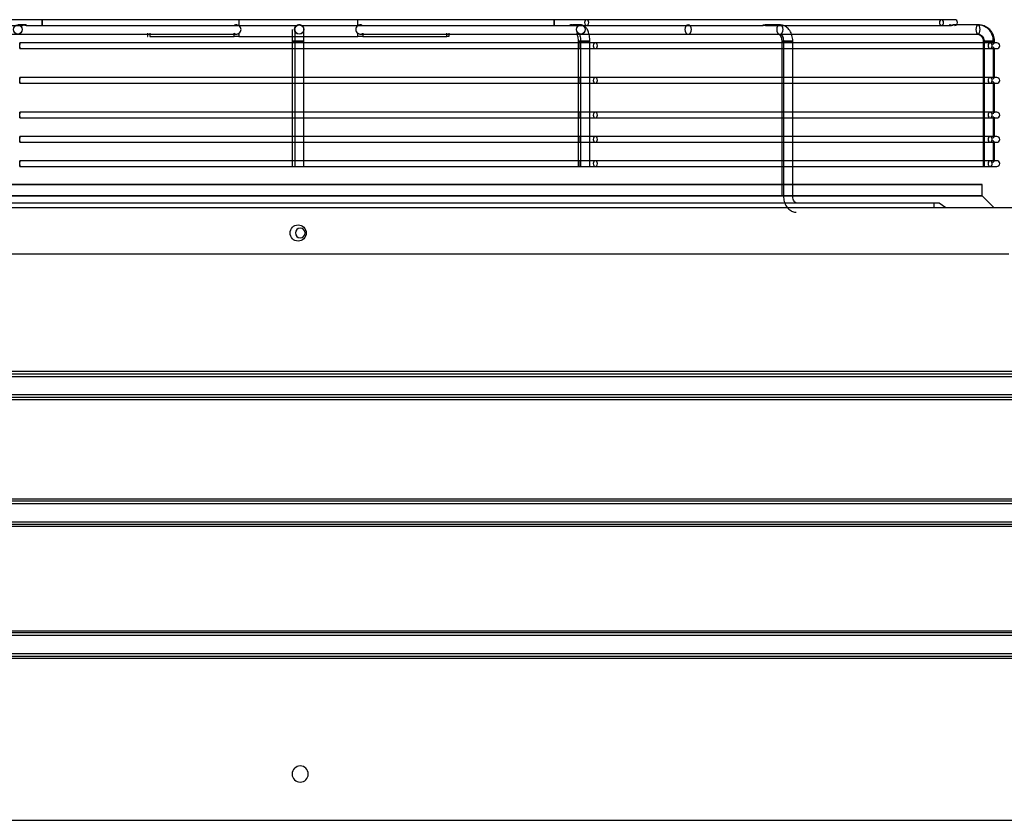
# Model space of a CAD drawing. Units: inches. Extents: x 0 to 8100, y 0 to 5777.
# Drawn here: x 1836 to 2262, y 2985 to 3331 of the extents above; entities that cross this region are included whole.
import ezdxf

# ---------------------------------------------------------------- set-up
doc = ezdxf.new("R2010")
doc.units = ezdxf.units.IN
doc.header["$MEASUREMENT"] = 0
doc.layers.add('LG-PRODUCT', color=3, linetype='Continuous')

# ---------------------------------------------------------------- blocks, each defined once
blk = doc.blocks.new('UX3-3')
at = {"layer": 'LG-PRODUCT', "color": 3, "linetype": 'Continuous', "extrusion": (0, 1, 0)}
for p, q in [((2420.91, 3852.77, 126.29), (2418.35, 3852.77, 132.51)), ((2649.95, 3855.01, 124.5), (2428.84, 3855.01, 127.03)), ((2428.84, 3852.52, 127.03), (2538.91, 3852.52, 125.77)), ((2513.79, 3854.76, -96.06), (2513.79, 3852.4, -96.06)), ((2539.8, 3852.77, 88.13), (2539.79, 3852.77, 76.74)), ((2539.84, 3852.77, 106.58), (2539.81, 3852.77, 89.62)), ((2539.87, 3852.77, 125.02), (2539.84, 3852.77, 108.06)), ((2539.88, 3852.77, 132.64), (2539.87, 3852.77, 126.51)), ((2540.83, 3852.52, 125.75), (2649.95, 3852.52, 124.5)), ((2565.17, 3852.4, -96.15), (2565.17, 3854.76, -96.15)), ((2661.42, 3852.77, 132.09), (2657.87, 3852.77, 123.57)), ((2817.21, 3855.01, -38.3), (2664, 3855.01, 118.49)), ((2664, 3852.52, 118.49), (2740.27, 3852.52, 40.44)), ((2747.45, 3852.77, 46.24), (2741.47, 3852.77, 40.28)), ((2741.61, 3852.52, 39.07), (2817.21, 3852.52, -38.3)), ((2833, 3852.77, -40.09), (2822.16, 3852.77, -44.56)), ((2833.13, 3852.77, -161.63), (2822.38, 3852.77, -161.61)), ((2246.17, 3848.77, -39.07), (2474.63, 3848.77, -134.17)), ((2418.35, 3848.77, 132.51), (2512.65, 3848.77, -96.28)), ((2474.31, 3849.13, -186.69), (2474.31, 3847.77, -186.69)), ((2474.4, 3847.77, -135.31), (2474.4, 3849.13, -135.31)), ((2475.28, 3849.13, -133.2), (2475.28, 3847.77, -133.2)), ((2511.68, 3847.77, -96.93), (2511.68, 3849.13, -96.93)), ((2513.79, 3849.13, -96.06), (2513.79, 3847.77, -96.06)), ((2565.17, 3847.77, -96.15), (2565.17, 3849.13, -96.15)), ((2566.32, 3848.77, -96.38), (2661.42, 3848.77, 132.09)), ((2567.29, 3849.13, -97.03), (2567.29, 3847.77, -97.03)), ((2603.55, 3847.77, -133.42), (2603.55, 3849.13, -133.42)), ((2604.2, 3848.77, -134.39), (2833, 3848.77, -40.09)), ((2604.43, 3849.13, -135.54), (2604.43, 3847.77, -135.54)), ((2707.85, 3848.77, 6.78), (2747.45, 3848.77, 46.24)), ((2660.67, 3845.03, 140.23), (2419.12, 3845.03, 140.65)), ((2474.31, 3847.77, -186.69), (2474.4, 3847.77, -135.31)), ((2475.28, 3847.77, -133.2), (2511.68, 3847.77, -96.93)), ((2513.79, 3847.77, -96.06), (2565.17, 3847.77, -96.15)), ((2536.85, 3845.78, -459.86), (2536.85, 3791.63, -459.86)), ((2537.9, 3845.78, 137.63), (2537.9, 3791.63, 137.63)), ((2541.89, 3791.63, 137.63), (2541.89, 3845.78, 137.63)), ((2567.29, 3847.77, -97.03), (2603.55, 3847.77, -133.42)), ((2660.3, 3845.78, -459.36), (2660.3, 3791.63, -459.36)), ((2661.34, 3845.78, 136.7), (2661.34, 3791.63, 136.7)), ((2665.33, 3791.63, 136.7), (2665.33, 3845.78, 136.7)), ((2838.22, 3845.03, -33.8), (2667.72, 3845.03, 137.29)), ((2748.25, 3845.78, -372.73), (2748.25, 3778.9, -372.73)), ((2748.99, 3845.78, 49.76), (2748.99, 3778.9, 49.76)), ((2752.98, 3778.9, 49.76), (2752.98, 3845.78, 49.76)), ((2835.18, 3845.78, -285.08), (2835.18, 3791.63, -285.08)), ((2835.62, 3845.78, -38.19), (2835.62, 3791.63, -38.19)), ((2839.61, 3844.33, -38.19), (2839.61, 3845.78, -38.19)), ((2840.11, 3844.72, -161.64), (2840.11, 3845.78, -161.64)), ((2419.12, 3842.53, 140.65), (2660.67, 3842.53, 140.23)), ((2667.72, 3842.53, 137.29), (2838.22, 3842.53, -33.8)), ((2839.61, 3829.36, -38.19), (2839.61, 3843.24, -38.19)), ((2840.11, 3829.75, -161.64), (2840.11, 3842.84, -161.64)), ((2660.67, 3830.06, 140.23), (2419.12, 3830.06, 140.65)), ((2419.12, 3827.56, 140.65), (2660.67, 3827.56, 140.23)), ((2838.22, 3830.06, -33.8), (2667.72, 3830.06, 137.29)), ((2667.72, 3827.56, 137.29), (2838.22, 3827.56, -33.8)), ((2839.61, 3814.38, -38.19), (2839.61, 3828.27, -38.19)), ((2840.11, 3814.78, -161.64), (2840.11, 3827.87, -161.64)), ((2660.67, 3815.08, 140.23), (2419.12, 3815.08, 140.65)), ((2838.22, 3815.08, -33.8), (2667.72, 3815.08, 137.29)), ((2419.12, 3812.59, 140.65), (2660.67, 3812.59, 140.23)), ((2667.72, 3812.59, 137.29), (2838.22, 3812.59, -33.8)), ((2839.61, 3803.9, -38.19), (2839.61, 3813.29, -38.19)), ((2840.11, 3804.29, -161.64), (2840.11, 3812.9, -161.64)), ((2660.67, 3804.6, 140.23), (2419.12, 3804.6, 140.65)), ((2419.12, 3802.11, 140.65), (2660.67, 3802.11, 140.23)), ((2838.22, 3804.6, -33.8), (2667.72, 3804.6, 137.29)), ((2667.72, 3802.11, 137.29), (2838.22, 3802.11, -33.8)), ((2839.61, 3793.42, -38.19), (2839.61, 3802.81, -38.19)), ((2840.11, 3793.81, -161.64), (2840.11, 3802.42, -161.64)), ((2660.67, 3794.12, 140.23), (2419.12, 3794.12, 140.65)), ((2838.22, 3794.12, -33.8), (2667.72, 3794.12, 137.29)), ((2419.12, 3791.63, 140.65), (2660.67, 3791.63, 140.23)), ((2667.72, 3791.63, 137.29), (2838.22, 3791.63, -33.8)), ((2834.83, 3778.9, -161.11), (2834.83, 3783.89, -161.11)), ((2839.82, 3773.91, -161.11), (2834.83, 3778.9, -161.11)), ((2230.74, 3773.91, 269.59), (2848, 3773.91, 269.59)), ((2264.88, 3775.91, 230.47), (2813.86, 3775.91, 230.47)), ((2813.86, 3775.91, 230.47), (2813.86, 3773.91, 233.46)), ((2816.16, 3775.91, 228.17), (2819.16, 3773.91, 228.17)), ((2232.44, 3753.95, 269.59), (2846.3, 3753.95, 269.59)), ((2347.72, 3703.23, 268.1), (3352.87, 3703.23, 268.1)), ((3352.87, 3702.04, 267.01), (2347.72, 3702.04, 267.01)), ((2347.72, 3701.04, 266.1), (3352.87, 3701.04, 266.1)), ((3352.87, 3693.06, 266.1), (2347.72, 3693.06, 266.1)), ((2347.72, 3692.07, 267.01), (3352.87, 3692.07, 267.01)), ((3352.87, 3690.87, 268.1), (2347.72, 3690.87, 268.1)), ((2347.72, 3648.14, 268.1), (3352.87, 3648.14, 268.1)), ((3352.87, 3647.14, 267.1), (2347.72, 3647.14, 267.1)), ((2347.72, 3646.15, 266.1), (3352.87, 3646.15, 266.1)), ((3352.87, 3638.16, 266.1), (2347.72, 3638.16, 266.1)), ((2347.72, 3637.16, 267.1), (3352.87, 3637.16, 267.1)), ((3352.87, 3636.16, 268.1), (2347.72, 3636.16, 268.1)), ((2347.72, 3591.24, 268.1), (3352.87, 3591.24, 268.1)), ((3352.87, 3590.25, 267.1), (2347.72, 3590.25, 267.1)), ((2347.72, 3589.25, 266.1), (3352.87, 3589.25, 266.1)), ((3352.87, 3581.26, 266.1), (2347.72, 3581.26, 266.1)), ((2347.72, 3580.26, 267.1), (3352.87, 3580.26, 267.1)), ((3352.87, 3579.27, 268.1), (2347.72, 3579.27, 268.1)), ((2326.66, 3509.39, 268.1), (3373.93, 3509.39, 268.1))]:
    blk.add_line(p, q, dxfattribs=at)
at = {"layer": 'LG-PRODUCT', "color": 3, "linetype": 'Continuous', "extrusion": (-0.38107, 0, 0.924546)}
blk.add_circle((-3850.77, 2286.37, -799.05), 2, dxfattribs=at)
at = {"layer": 'LG-PRODUCT', "color": 3, "linetype": 'Continuous', "extrusion": (0.999934, 0, -0.011446)}
for centre in [(3853.76, 154.82, 2427.22), (3853.76, 154.82, 2648.35)]:
    blk.add_circle(centre, 1.25, dxfattribs=at)
at = {"layer": 'LG-PRODUCT', "color": 3, "linetype": 'Continuous', "extrusion": (0.001745, 0, 0.999998)}
for centre in [(2539.65, 3850.77, 81.18), (2539.65, 3850.77, 137.07)]:
    blk.add_circle(centre, 2, dxfattribs=at)
at = {"layer": 'LG-PRODUCT', "color": 3, "linetype": 'Continuous', "extrusion": (0.384295, 1.96262e-14, 0.92321)}
blk.add_circle((3850.77, -2406.29, 1144.72), 2, dxfattribs=at)
at = {"layer": 'LG-PRODUCT', "color": 3, "linetype": 'Continuous', "extrusion": (0.698911, 0, -0.715209)}
for centre in [(3853.76, 1988.13, 1777.15), (3853.76, 1988.13, 1996.37)]:
    blk.add_circle(centre, 1.25, dxfattribs=at)
at = {"layer": 'LG-PRODUCT', "color": 3, "linetype": 'Continuous', "extrusion": (-0.70834, 2.22046e-16, -0.705872)}
for centre in [(-3850.77, -1906.59, -1922.87), (-3850.77, -1906.59, -1978.77)]:
    blk.add_circle(centre, 2, dxfattribs=at)
at = {"layer": 'LG-PRODUCT', "color": 3, "linetype": 'Continuous', "extrusion": (0.924546, 0, 0.38107)}
blk.add_circle((3850.77, -1116.64, 2603.96), 2, dxfattribs=at)
at = {"layer": 'LG-PRODUCT', "color": 3, "linetype": 'Continuous', "extrusion": (0.999998, 0, -0.001745)}
for centre in [(3843.78, 144.87, 2418.87), (3843.78, 144.87, 2660.42), (3828.81, 144.87, 2418.87), (3828.81, 144.87, 2660.42), (3813.84, 144.87, 2418.87), (3813.84, 144.87, 2660.42), (3803.36, 144.87, 2418.87), (3803.36, 144.87, 2660.42), (3792.88, 144.87, 2418.87), (3792.88, 144.87, 2660.42)]:
    blk.add_circle(centre, 1.25, dxfattribs=at)
at = {"layer": 'LG-PRODUCT', "color": 3, "linetype": 'Continuous', "extrusion": (-2.08045e-18, -1, -1.19201e-15)}
blk.add_circle((2538.85, -459.86, -3845.78), 2, dxfattribs=at)
at = {"layer": 'LG-PRODUCT', "color": 3, "linetype": 'Continuous', "extrusion": (2.08045e-18, -1, 1.19201e-15)}
blk.add_circle((2539.89, 137.63, -3845.78), 2, dxfattribs=at)
at = {"layer": 'LG-PRODUCT', "color": 3, "linetype": 'Continuous', "extrusion": (1.51675e-15, -1, -1.43852e-14)}
blk.add_circle((2662.3, -459.36, -3845.78), 2, dxfattribs=at)
at = {"layer": 'LG-PRODUCT', "color": 3, "linetype": 'Continuous', "extrusion": (9.09938e-15, -1, 1.12444e-14)}
blk.add_circle((2663.34, 136.7, -3845.78), 2, dxfattribs=at)
at = {"layer": 'LG-PRODUCT', "color": 3, "linetype": 'Continuous', "extrusion": (0.705872, 2.22046e-16, -0.70834)}
for centre in [(3843.78, 1986.56, 1785.82), (3843.78, 1986.56, 2027.37), (3828.81, 1986.56, 1785.82), (3828.81, 1986.56, 2027.37), (3813.84, 1986.56, 1785.82), (3813.84, 1986.56, 2027.37), (3803.36, 1986.56, 1785.82), (3803.36, 1986.56, 2027.37), (3792.88, 1986.56, 1785.82), (3792.88, 1986.56, 2027.37)]:
    blk.add_circle(centre, 1.25, dxfattribs=at)
at = {"layer": 'LG-PRODUCT', "color": 3, "linetype": 'Continuous', "extrusion": (0, 1, 0)}
for centre, radius in [((-2750.25, -372.73, 3845.78), 2), ((-2750.98, 49.76, 3845.78), 2), ((-2539.37, -161.11, 3783.89), 295.46), ((-2539.37, -161.11, 3778.9), 295.46), ((-2750.98, 49.76, 3778.9), 2)]:
    blk.add_circle(centre, radius, dxfattribs=at)
at = {"layer": 'LG-PRODUCT', "color": 3, "linetype": 'Continuous', "extrusion": (1.12444e-14, -1, -9.09938e-15)}
blk.add_circle((2837.18, -285.08, -3845.78), 2, dxfattribs=at)
at = {"layer": 'LG-PRODUCT', "color": 3, "linetype": 'Continuous', "extrusion": (1.43852e-14, -1, 1.51675e-15)}
blk.add_circle((2837.61, -38.19, -3845.78), 2, dxfattribs=at)
at = {"layer": 'LG-PRODUCT', "color": 3, "linetype": 'Continuous', "extrusion": (1.19201e-15, -1, -2.08045e-18)}
blk.add_circle((2838.12, -161.64, -3845.78), 2, dxfattribs=at)
at = {"layer": 'LG-PRODUCT', "color": 3, "linetype": 'Continuous'}
blk.add_circle((2539.37, 3762.93, 269.59), 3.49, dxfattribs=at)
at = {"layer": 'LG-PRODUCT', "color": 3, "linetype": 'Continuous', "extrusion": (-6.94113e-17, 0, -1)}
blk.add_circle((-2540.27, 3762.93, -268.1), 2.1, dxfattribs=at)
at = {"layer": 'LG-PRODUCT', "color": 3, "linetype": 'Continuous', "extrusion": (0, 0, -1)}
blk.add_circle((-2540.27, 3529.36, -268.1), 3.49, dxfattribs=at)
at = {"layer": 'LG-PRODUCT', "color": 3, "linetype": 'Continuous', "extrusion": (0, -1, 0)}
for centre, radius, start, end in [((2428.61, 107.07, -3855.01), 19.96, 89.3442, 134.3486), ((2649.72, 104.54, -3855.01), 19.96, 44.3397, 89.3442), ((2802.94, -52.25, -3855.01), 19.96, 0, 44.3397), ((2660.65, 130.25, -3845.03), 9.98, 44.9, 89.9), ((2831.15, -40.85, -3845.03), 9.98, 0, 44.9), ((2660.65, 130.25, -3830.06), 9.98, 44.9, 89.9), ((2831.15, -40.85, -3830.06), 9.98, 0, 44.9), ((2660.65, 130.25, -3815.08), 9.98, 44.9, 89.9), ((2831.15, -40.85, -3815.08), 9.98, 0, 44.9), ((2660.65, 130.25, -3804.6), 9.98, 44.9, 89.9), ((2831.15, -40.85, -3804.6), 9.98, 0, 44.9), ((2660.65, 130.25, -3794.12), 9.98, 44.9, 89.9), ((2831.15, -40.85, -3794.12), 9.98, 0, 44.9)]:
    blk.add_arc(centre, radius, start, end, dxfattribs=at)
at = {"layer": 'LG-PRODUCT', "color": 3, "linetype": 'Continuous', "extrusion": (0, 1, 0)}
for centre, radius, start, end in [((-2428.61, 107.07, 3852.52), 19.96, 45.6514, 65.4564), ((-2428.61, 107.07, 3852.52), 19.96, 71.0011, 90.6558), ((-2649.72, 104.54, 3852.52), 19.96, 90.6558, 110.3861), ((-2649.72, 104.54, 3852.52), 19.96, 110.3861, 135.6603), ((-2802.94, -52.25, 3852.52), 19.96, 135.6603, 156.217), ((-2660.65, 130.25, 3842.53), 9.98, 90.1, 135.1), ((-2831.15, -40.85, 3842.53), 9.98, 135.1, 180), ((-2660.65, 130.25, 3827.56), 9.98, 90.1, 135.1), ((-2831.15, -40.85, 3827.56), 9.98, 135.1, 180), ((-2660.65, 130.25, 3812.59), 9.98, 90.1, 135.1), ((-2831.15, -40.85, 3812.59), 9.98, 135.1, 180), ((-2660.65, 130.25, 3802.11), 9.98, 90.1, 135.1), ((-2831.15, -40.85, 3802.11), 9.98, 135.1, 180), ((-2660.65, 130.25, 3791.63), 9.98, 90.1, 135.1), ((-2831.15, -40.85, 3791.63), 9.98, 135.1, 180), ((-2813.86, 228.17, 3775.91), 2.3, 90, 180)]:
    blk.add_arc(centre, radius, start, end, dxfattribs=at)
at = {"layer": 'LG-PRODUCT', "color": 3, "linetype": 'Continuous'}
for centre in [(2822.9, 3853.76, -52.25), (2841.13, 3843.78, -40.85), (2841.13, 3828.81, -40.85), (2841.13, 3813.84, -40.85), (2841.13, 3803.36, -40.85), (2841.13, 3792.88, -40.85)]:
    blk.add_arc(centre, 1.25, 270, 90, dxfattribs=at)
at = {"layer": 'LG-PRODUCT', "color": 3, "linetype": 'Continuous', "extrusion": (1.43852e-14, -1, 1.51675e-15)}
for centre, start, end in [((2513.79, -99.05, -3847.77), 89.9, 134.9), ((2565.17, -99.14, -3847.77), 44.9, 89.9), ((2601.43, -135.53, -3847.77), 359.9, 44.9)]:
    blk.add_arc(centre, 2.99, start, end, dxfattribs=at)
at = {"layer": 'LG-PRODUCT', "color": 3, "linetype": 'Continuous', "extrusion": (0.001745, 9.86076e-32, 0.999998)}
blk.add_ellipse((2512.55, 3850.77, -96.05), major_axis=(2.16, 0, 0), ratio=0.92388, start_param=-0.959383, end_param=0.959383, dxfattribs=at)
at = {"layer": 'LG-PRODUCT', "color": 3, "linetype": 'Continuous', "extrusion": (0.001745, 1.41745e-30, 0.999998)}
blk.add_ellipse((2566.41, 3850.77, -96.15), major_axis=(-2.16, 0, 0), ratio=0.92388, start_param=-0.959383, end_param=0.959383, dxfattribs=at)
at = {"layer": 'LG-PRODUCT', "color": 3, "linetype": 'Continuous'}
for points, knots in [([(2420.5, 3852.71, 126.03), (2420.46, 3852.69, 125.99), (2420.42, 3852.68, 125.95), (2420.36, 3852.65, 125.86), (2420.33, 3852.63, 125.81), (2420.29, 3852.6, 125.71), (2420.27, 3852.58, 125.65), (2420.26, 3852.56, 125.57), (2420.25, 3852.55, 125.54), (2420.25, 3852.54, 125.48), (2420.25, 3852.54, 125.46), (2420.26, 3852.53, 125.4), (2420.26, 3852.52, 125.37), (2420.27, 3852.52, 125.31), (2420.28, 3852.52, 125.29), (2420.3, 3852.52, 125.23), (2420.31, 3852.52, 125.2), (2420.34, 3852.52, 125.15), (2420.35, 3852.52, 125.13), (2420.4, 3852.53, 125.05), (2420.44, 3852.54, 125.01), (2420.5, 3852.56, 124.96), (2420.53, 3852.57, 124.94), (2420.57, 3852.58, 124.91), (2420.6, 3852.59, 124.89), (2420.65, 3852.6, 124.87), (2420.67, 3852.61, 124.86), (2420.73, 3852.63, 124.84), (2420.75, 3852.64, 124.83), (2420.84, 3852.66, 124.81), (2420.89, 3852.68, 124.81), (2421, 3852.71, 124.8), (2421.06, 3852.72, 124.81), (2421.17, 3852.74, 124.82), (2421.23, 3852.75, 124.83), (2421.34, 3852.76, 124.86), (2421.4, 3852.76, 124.88), (2421.51, 3852.77, 124.92), (2421.56, 3852.76, 124.94), (2421.66, 3852.76, 125), (2421.71, 3852.75, 125.03), (2421.81, 3852.73, 125.09), (2421.85, 3852.72, 125.12), (2421.94, 3852.69, 125.2), (2421.97, 3852.68, 125.24), (2422.03, 3852.65, 125.31), (2422.04, 3852.65, 125.33), (2422.07, 3852.63, 125.38), (2422.08, 3852.62, 125.4), (2422.12, 3852.6, 125.48), (2422.13, 3852.58, 125.53), (2422.15, 3852.55, 125.65), (2422.15, 3852.54, 125.7), (2422.14, 3852.53, 125.79), (2422.14, 3852.52, 125.82), (2422.12, 3852.52, 125.87), (2422.12, 3852.52, 125.9), (2422.08, 3852.52, 125.98), (2422.06, 3852.52, 126.03), (2422.01, 3852.53, 126.1), (2421.99, 3852.53, 126.13), (2421.95, 3852.54, 126.17), (2421.93, 3852.55, 126.19), (2421.86, 3852.57, 126.25), (2421.82, 3852.58, 126.28), (2421.71, 3852.62, 126.33), (2421.66, 3852.63, 126.35), (2421.58, 3852.66, 126.37), (2421.55, 3852.66, 126.37), (2421.5, 3852.68, 126.38), (2421.47, 3852.69, 126.39), (2421.39, 3852.71, 126.39), (2421.33, 3852.72, 126.39), (2421.21, 3852.74, 126.38), (2421.16, 3852.75, 126.37), (2421.04, 3852.76, 126.34), (2420.99, 3852.76, 126.33), (2420.88, 3852.77, 126.29), (2420.83, 3852.76, 126.26), (2420.72, 3852.76, 126.21), (2420.68, 3852.75, 126.18), (2420.58, 3852.73, 126.11), (2420.54, 3852.72, 126.07), (2420.5, 3852.71, 126.03)], [0, 0, 0, 0, 0.03125, 0.03125, 0.0625, 0.0625, 0.09375, 0.09375, 0.109375, 0.109375, 0.125, 0.125, 0.140625, 0.140625, 0.15625, 0.15625, 0.171875, 0.171875, 0.1875, 0.1875, 0.21875, 0.21875, 0.234375, 0.234375, 0.25, 0.25, 0.265625, 0.265625, 0.28125, 0.28125, 0.3125, 0.3125, 0.34375, 0.34375, 0.375, 0.375, 0.40625, 0.40625, 0.4375, 0.4375, 0.46875, 0.46875, 0.5, 0.5, 0.53125, 0.53125, 0.546875, 0.546875, 0.5625, 0.5625, 0.59375, 0.59375, 0.625, 0.625, 0.640625, 0.640625, 0.65625, 0.65625, 0.6875, 0.6875, 0.703125, 0.703125, 0.71875, 0.71875, 0.75, 0.75, 0.78125, 0.78125, 0.796875, 0.796875, 0.8125, 0.8125, 0.84375, 0.84375, 0.875, 0.875, 0.90625, 0.90625, 0.9375, 0.9375, 0.96875, 0.96875, 1, 1, 1, 1]), ([(2513.79, 3852.4, -96.06), (2513.62, 3852.52, -96.06), (2513.43, 3852.61, -96.07), (2513.04, 3852.73, -96.14), (2512.83, 3852.77, -96.2), (2512.46, 3852.76, -96.36), (2512.29, 3852.73, -96.45), (2511.99, 3852.63, -96.65), (2511.85, 3852.55, -96.76), (2511.71, 3852.43, -96.89), (2511.69, 3852.42, -96.91), (2511.68, 3852.4, -96.93)], [0, 0, 0, 0, 0.251457, 0.251457, 0.504815, 0.504815, 0.735848, 0.735848, 0.965043, 0.965043, 1, 1, 1, 1]), ([(2539.81, 3852.77, 89.62), (2539.69, 3852.77, 89.62), (2539.56, 3852.75, 89.61), (2539.33, 3852.71, 89.55), (2539.22, 3852.68, 89.5), (2539.06, 3852.62, 89.39), (2539, 3852.6, 89.33), (2538.91, 3852.55, 89.2), (2538.88, 3852.54, 89.12), (2538.84, 3852.52, 88.97), (2538.84, 3852.51, 88.9), (2538.85, 3852.52, 88.76), (2538.86, 3852.53, 88.69), (2538.91, 3852.55, 88.57), (2538.95, 3852.57, 88.51), (2539.04, 3852.61, 88.4), (2539.09, 3852.63, 88.35), (2539.23, 3852.68, 88.26), (2539.31, 3852.7, 88.22), (2539.49, 3852.74, 88.16), (2539.6, 3852.76, 88.14), (2539.84, 3852.77, 88.12), (2539.97, 3852.76, 88.12), (2540.22, 3852.73, 88.17), (2540.35, 3852.69, 88.22), (2540.52, 3852.63, 88.33), (2540.58, 3852.61, 88.39), (2540.68, 3852.56, 88.51), (2540.72, 3852.54, 88.59), (2540.77, 3852.52, 88.74), (2540.78, 3852.51, 88.82), (2540.77, 3852.52, 88.96), (2540.76, 3852.53, 89.03), (2540.71, 3852.55, 89.15), (2540.68, 3852.57, 89.21), (2540.59, 3852.6, 89.33), (2540.54, 3852.63, 89.38), (2540.41, 3852.67, 89.47), (2540.34, 3852.7, 89.51), (2540.16, 3852.74, 89.58), (2540.05, 3852.75, 89.6), (2539.9, 3852.76, 89.62), (2539.85, 3852.77, 89.62), (2539.81, 3852.77, 89.62)], [0, 0, 0, 0, 0.065662, 0.065662, 0.131887, 0.131887, 0.176344, 0.176344, 0.221215, 0.221215, 0.260339, 0.260339, 0.296901, 0.296901, 0.334439, 0.334439, 0.375874, 0.375874, 0.424532, 0.424532, 0.483579, 0.483579, 0.552838, 0.552838, 0.624857, 0.624857, 0.670397, 0.670397, 0.7164, 0.7164, 0.756077, 0.756077, 0.79262, 0.79262, 0.829777, 0.829777, 0.87046, 0.87046, 0.917925, 0.917925, 0.975457, 0.975457, 1, 1, 1, 1]), ([(2539.84, 3852.77, 108.06), (2539.72, 3852.77, 108.07), (2539.6, 3852.75, 108.05), (2539.36, 3852.71, 107.99), (2539.25, 3852.68, 107.94), (2539.09, 3852.62, 107.83), (2539.04, 3852.6, 107.77), (2538.94, 3852.55, 107.64), (2538.91, 3852.54, 107.57), (2538.87, 3852.52, 107.42), (2538.87, 3852.51, 107.34), (2538.88, 3852.52, 107.2), (2538.9, 3852.53, 107.13), (2538.95, 3852.55, 107.01), (2538.98, 3852.57, 106.95), (2539.07, 3852.61, 106.84), (2539.13, 3852.63, 106.79), (2539.26, 3852.68, 106.7), (2539.34, 3852.7, 106.66), (2539.52, 3852.74, 106.6), (2539.63, 3852.76, 106.58), (2539.87, 3852.77, 106.56), (2540, 3852.76, 106.57), (2540.25, 3852.73, 106.62), (2540.38, 3852.69, 106.66), (2540.55, 3852.63, 106.78), (2540.62, 3852.61, 106.83), (2540.72, 3852.56, 106.96), (2540.76, 3852.54, 107.04), (2540.8, 3852.52, 107.19), (2540.81, 3852.51, 107.26), (2540.8, 3852.52, 107.4), (2540.79, 3852.53, 107.47), (2540.74, 3852.55, 107.6), (2540.71, 3852.57, 107.66), (2540.63, 3852.6, 107.77), (2540.57, 3852.63, 107.82), (2540.44, 3852.67, 107.92), (2540.37, 3852.7, 107.96), (2540.19, 3852.74, 108.02), (2540.08, 3852.75, 108.04), (2539.93, 3852.76, 108.06), (2539.89, 3852.77, 108.06), (2539.84, 3852.77, 108.06)], [0, 0, 0, 0, 0.065699, 0.065699, 0.131959, 0.131959, 0.176453, 0.176453, 0.221361, 0.221361, 0.260509, 0.260509, 0.297076, 0.297076, 0.334604, 0.334604, 0.376018, 0.376018, 0.424651, 0.424651, 0.483672, 0.483672, 0.552914, 0.552914, 0.624937, 0.624937, 0.670513, 0.670513, 0.716552, 0.716552, 0.756255, 0.756255, 0.792806, 0.792806, 0.829954, 0.829954, 0.870618, 0.870618, 0.918061, 0.918061, 0.975571, 0.975571, 1, 1, 1, 1]), ([(2539.87, 3852.77, 126.51), (2539.75, 3852.77, 126.51), (2539.63, 3852.75, 126.5), (2539.4, 3852.71, 126.44), (2539.28, 3852.68, 126.39), (2539.12, 3852.62, 126.27), (2539.07, 3852.6, 126.22), (2538.98, 3852.55, 126.08), (2538.94, 3852.54, 126.01), (2538.91, 3852.52, 125.86), (2538.9, 3852.51, 125.78), (2538.91, 3852.52, 125.64), (2538.93, 3852.53, 125.58), (2538.98, 3852.55, 125.45), (2539.01, 3852.57, 125.39), (2539.1, 3852.61, 125.28), (2539.16, 3852.64, 125.23), (2539.29, 3852.68, 125.14), (2539.37, 3852.7, 125.1), (2539.56, 3852.74, 125.04), (2539.67, 3852.76, 125.02), (2539.9, 3852.77, 125), (2540.03, 3852.76, 125.01), (2540.29, 3852.73, 125.06), (2540.41, 3852.69, 125.11), (2540.59, 3852.63, 125.22), (2540.65, 3852.61, 125.27), (2540.75, 3852.56, 125.4), (2540.79, 3852.54, 125.48), (2540.83, 3852.52, 125.63), (2540.84, 3852.51, 125.71), (2540.83, 3852.52, 125.85), (2540.82, 3852.53, 125.92), (2540.77, 3852.55, 126.04), (2540.74, 3852.57, 126.11), (2540.66, 3852.6, 126.22), (2540.6, 3852.63, 126.27), (2540.48, 3852.67, 126.36), (2540.4, 3852.7, 126.4), (2540.22, 3852.74, 126.47), (2540.11, 3852.75, 126.49), (2539.96, 3852.76, 126.5), (2539.92, 3852.77, 126.51), (2539.87, 3852.77, 126.51)], [0, 0, 0, 0, 0.06573, 0.06573, 0.132022, 0.132022, 0.176547, 0.176547, 0.221488, 0.221488, 0.260657, 0.260657, 0.297229, 0.297229, 0.334748, 0.334748, 0.376143, 0.376143, 0.424754, 0.424754, 0.483753, 0.483753, 0.552981, 0.552981, 0.625006, 0.625006, 0.670614, 0.670614, 0.716685, 0.716685, 0.75641, 0.75641, 0.792967, 0.792967, 0.830108, 0.830108, 0.870756, 0.870756, 0.918179, 0.918179, 0.97567, 0.97567, 1, 1, 1, 1]), ([(2541.37, 3852.06, 132.65), (2541.3, 3852.15, 132.65), (2541.09, 3852.4, 132.65), (2540.57, 3852.68, 132.64), (2540.13, 3852.76, 132.64), (2539.88, 3852.77, 132.64)], [0, 0, 0, 0, 0.18782, 0.57981, 1, 1, 1, 1]), ([(2567.29, 3852.4, -97.03), (2567.17, 3852.52, -96.9), (2567.02, 3852.61, -96.78), (2566.69, 3852.73, -96.55), (2566.5, 3852.77, -96.45), (2566.13, 3852.76, -96.3), (2565.95, 3852.73, -96.24), (2565.59, 3852.63, -96.17), (2565.41, 3852.55, -96.15), (2565.22, 3852.43, -96.15), (2565.2, 3852.42, -96.15), (2565.17, 3852.4, -96.15)], [0, 0, 0, 0, 0.251457, 0.251457, 0.504815, 0.504815, 0.735848, 0.735848, 0.965043, 0.965043, 1, 1, 1, 1]), ([(2656.64, 3852.56, 122.91), (2656.65, 3852.57, 122.85), (2656.66, 3852.59, 122.8), (2656.69, 3852.61, 122.72), (2656.71, 3852.62, 122.7), (2656.73, 3852.64, 122.65), (2656.75, 3852.65, 122.62), (2656.8, 3852.67, 122.56), (2656.83, 3852.69, 122.51), (2656.91, 3852.71, 122.43), (2656.96, 3852.73, 122.4), (2657.05, 3852.75, 122.33), (2657.1, 3852.75, 122.3), (2657.2, 3852.76, 122.24), (2657.25, 3852.77, 122.22), (2657.36, 3852.77, 122.17), (2657.41, 3852.76, 122.15), (2657.52, 3852.75, 122.12), (2657.58, 3852.74, 122.1), (2657.69, 3852.72, 122.08), (2657.75, 3852.71, 122.08), (2657.86, 3852.69, 122.08), (2657.92, 3852.67, 122.08), (2658.03, 3852.64, 122.1), (2658.08, 3852.62, 122.11), (2658.18, 3852.59, 122.16), (2658.23, 3852.57, 122.19), (2658.3, 3852.55, 122.24), (2658.32, 3852.54, 122.26), (2658.36, 3852.53, 122.3), (2658.37, 3852.53, 122.32), (2658.43, 3852.52, 122.39), (2658.45, 3852.51, 122.45), (2658.48, 3852.52, 122.53), (2658.49, 3852.52, 122.56), (2658.51, 3852.52, 122.61), (2658.51, 3852.53, 122.64), (2658.52, 3852.53, 122.7), (2658.52, 3852.54, 122.73), (2658.52, 3852.55, 122.78), (2658.52, 3852.56, 122.81), (2658.51, 3852.58, 122.9), (2658.49, 3852.59, 122.95), (2658.47, 3852.62, 123.03), (2658.45, 3852.63, 123.06), (2658.43, 3852.64, 123.11), (2658.42, 3852.65, 123.13), (2658.37, 3852.67, 123.2), (2658.33, 3852.69, 123.25), (2658.26, 3852.71, 123.33), (2658.22, 3852.73, 123.37), (2658.13, 3852.75, 123.44), (2658.08, 3852.75, 123.47), (2657.98, 3852.76, 123.53), (2657.93, 3852.77, 123.56), (2657.84, 3852.77, 123.59), (2657.82, 3852.76, 123.6), (2657.76, 3852.76, 123.62), (2657.73, 3852.76, 123.63), (2657.65, 3852.75, 123.65), (2657.6, 3852.74, 123.66), (2657.48, 3852.73, 123.68), (2657.42, 3852.71, 123.68), (2657.31, 3852.69, 123.68), (2657.26, 3852.67, 123.67), (2657.17, 3852.65, 123.66), (2657.15, 3852.64, 123.65), (2657.09, 3852.62, 123.63), (2657.07, 3852.61, 123.62), (2657.02, 3852.6, 123.6), (2656.99, 3852.59, 123.58), (2656.94, 3852.57, 123.56), (2656.92, 3852.57, 123.54), (2656.85, 3852.55, 123.49), (2656.81, 3852.54, 123.45), (2656.76, 3852.52, 123.38), (2656.75, 3852.52, 123.35), (2656.72, 3852.52, 123.3), (2656.69, 3852.51, 123.25), (2656.67, 3852.52, 123.2), (2656.66, 3852.52, 123.14), (2656.65, 3852.52, 123.11), (2656.64, 3852.53, 123.05), (2656.64, 3852.54, 123.03), (2656.64, 3852.55, 122.97), (2656.64, 3852.55, 122.94), (2656.64, 3852.56, 122.91)], [0, 0, 0, 0, 0.03125, 0.03125, 0.046875, 0.046875, 0.0625, 0.0625, 0.09375, 0.09375, 0.125, 0.125, 0.15625, 0.15625, 0.1875, 0.1875, 0.21875, 0.21875, 0.25, 0.25, 0.28125, 0.28125, 0.3125, 0.3125, 0.34375, 0.34375, 0.375, 0.375, 0.390625, 0.390625, 0.40625, 0.40625, 0.4375, 0.4375, 0.453125, 0.453125, 0.46875, 0.46875, 0.484375, 0.484375, 0.5, 0.5, 0.53125, 0.53125, 0.546875, 0.546875, 0.5625, 0.5625, 0.59375, 0.59375, 0.625, 0.625, 0.65625, 0.65625, 0.6875, 0.6875, 0.703125, 0.703125, 0.71875, 0.71875, 0.75, 0.75, 0.78125, 0.78125, 0.8125, 0.8125, 0.828125, 0.828125, 0.84375, 0.84375, 0.859375, 0.859375, 0.875, 0.875, 0.90625, 0.90625, 0.921875, 0.921875, 0.9375, 0.953125, 0.953125, 0.96875, 0.96875, 0.984375, 0.984375, 1, 1, 1, 1]), ([(2665.33, 3845.78, 136.7), (2665.33, 3846.17, 136.7), (2665.29, 3847.31, 136.61), (2664.99, 3849.18, 135.98), (2664.33, 3850.88, 134.76), (2663.41, 3852.08, 133.53), (2662.35, 3852.67, 132.7), (2661.68, 3852.76, 132.25), (2661.42, 3852.77, 132.09)], [0, 0, 0, 0, 0.115514, 0.33929, 0.575415, 0.758708, 0.911195, 1, 1, 1, 1]), ([(2741.47, 3852.77, 40.28), (2741.51, 3852.77, 40.24), (2741.55, 3852.76, 40.2), (2741.62, 3852.75, 40.11), (2741.65, 3852.75, 40.06), (2741.71, 3852.73, 39.96), (2741.73, 3852.71, 39.91), (2741.78, 3852.69, 39.8), (2741.79, 3852.67, 39.75), (2741.81, 3852.65, 39.67), (2741.81, 3852.64, 39.64), (2741.82, 3852.62, 39.59), (2741.82, 3852.62, 39.56), (2741.82, 3852.6, 39.5), (2741.81, 3852.59, 39.47), (2741.81, 3852.58, 39.42), (2741.8, 3852.57, 39.39), (2741.78, 3852.55, 39.31), (2741.76, 3852.54, 39.26), (2741.71, 3852.52, 39.18), (2741.7, 3852.52, 39.16), (2741.66, 3852.52, 39.11), (2741.64, 3852.52, 39.09), (2741.58, 3852.52, 39.03), (2741.53, 3852.52, 38.99), (2741.46, 3852.53, 38.95), (2741.44, 3852.53, 38.93), (2741.38, 3852.55, 38.91), (2741.36, 3852.55, 38.9), (2741.3, 3852.57, 38.88), (2741.27, 3852.57, 38.88), (2741.22, 3852.59, 38.87), (2741.19, 3852.6, 38.87), (2741.11, 3852.62, 38.87), (2741.05, 3852.64, 38.87), (2740.97, 3852.66, 38.89), (2740.94, 3852.67, 38.89), (2740.89, 3852.69, 38.91), (2740.86, 3852.69, 38.92), (2740.78, 3852.71, 38.95), (2740.73, 3852.72, 38.98), (2740.63, 3852.74, 39.04), (2740.59, 3852.75, 39.07), (2740.5, 3852.76, 39.14), (2740.45, 3852.77, 39.18), (2740.37, 3852.77, 39.27), (2740.33, 3852.76, 39.31), (2740.26, 3852.75, 39.4), (2740.23, 3852.75, 39.45), (2740.19, 3852.73, 39.52), (2740.17, 3852.73, 39.55), (2740.15, 3852.71, 39.6), (2740.14, 3852.71, 39.62), (2740.11, 3852.69, 39.7), (2740.09, 3852.67, 39.76), (2740.07, 3852.64, 39.87), (2740.06, 3852.62, 39.92), (2740.07, 3852.59, 40.03), (2740.07, 3852.58, 40.09), (2740.1, 3852.55, 40.2), (2740.13, 3852.54, 40.25), (2740.17, 3852.52, 40.33), (2740.18, 3852.52, 40.35), (2740.22, 3852.52, 40.4), (2740.24, 3852.52, 40.42), (2740.28, 3852.52, 40.46), (2740.3, 3852.52, 40.48), (2740.35, 3852.52, 40.52), (2740.37, 3852.52, 40.53), (2740.44, 3852.53, 40.58), (2740.5, 3852.55, 40.6), (2740.58, 3852.57, 40.62), (2740.61, 3852.57, 40.63), (2740.66, 3852.59, 40.64), (2740.69, 3852.6, 40.64), (2740.78, 3852.62, 40.64), (2740.83, 3852.64, 40.64), (2740.94, 3852.67, 40.62), (2740.99, 3852.69, 40.6), (2741.1, 3852.71, 40.56), (2741.15, 3852.73, 40.53), (2741.25, 3852.74, 40.47), (2741.3, 3852.75, 40.44), (2741.39, 3852.76, 40.36), (2741.43, 3852.77, 40.32), (2741.47, 3852.77, 40.28)], [0, 0, 0, 0, 0.03125, 0.03125, 0.0625, 0.0625, 0.09375, 0.09375, 0.125, 0.125, 0.140625, 0.140625, 0.15625, 0.15625, 0.171875, 0.171875, 0.1875, 0.1875, 0.21875, 0.21875, 0.234375, 0.234375, 0.25, 0.25, 0.28125, 0.28125, 0.296875, 0.296875, 0.3125, 0.3125, 0.328125, 0.328125, 0.34375, 0.34375, 0.375, 0.375, 0.390625, 0.390625, 0.40625, 0.40625, 0.4375, 0.4375, 0.46875, 0.46875, 0.5, 0.5, 0.53125, 0.53125, 0.5625, 0.5625, 0.578125, 0.578125, 0.59375, 0.59375, 0.625, 0.625, 0.65625, 0.65625, 0.6875, 0.6875, 0.71875, 0.71875, 0.734375, 0.734375, 0.75, 0.75, 0.765625, 0.765625, 0.78125, 0.78125, 0.8125, 0.8125, 0.828125, 0.828125, 0.84375, 0.84375, 0.875, 0.875, 0.90625, 0.90625, 0.9375, 0.9375, 0.96875, 0.96875, 1, 1, 1, 1]), ([(2752.98, 3845.78, 49.76), (2752.98, 3846.22, 49.76), (2752.89, 3847.43, 49.7), (2752.33, 3849.39, 49.26), (2751.12, 3851.21, 48.4), (2749.52, 3852.4, 47.4), (2748.23, 3852.74, 46.67), (2747.54, 3852.77, 46.29), (2747.45, 3852.77, 46.24)], [0, 0, 0, 0, 0.123007, 0.34741, 0.577432, 0.776845, 0.96962, 1, 1, 1, 1]), ([(2820.68, 3852.73, -44.74), (2820.69, 3852.74, -44.8), (2820.7, 3852.75, -44.85), (2820.72, 3852.76, -44.96), (2820.74, 3852.76, -45.02), (2820.78, 3852.77, -45.13), (2820.8, 3852.77, -45.18), (2820.85, 3852.76, -45.29), (2820.88, 3852.75, -45.34), (2820.93, 3852.74, -45.41), (2820.94, 3852.74, -45.43), (2820.98, 3852.72, -45.48), (2821, 3852.72, -45.5), (2821.05, 3852.7, -45.56), (2821.09, 3852.69, -45.6), (2821.18, 3852.65, -45.67), (2821.23, 3852.64, -45.71), (2821.3, 3852.61, -45.74), (2821.33, 3852.6, -45.75), (2821.38, 3852.59, -45.77), (2821.41, 3852.58, -45.78), (2821.49, 3852.56, -45.8), (2821.55, 3852.54, -45.8), (2821.63, 3852.53, -45.79), (2821.66, 3852.53, -45.79), (2821.72, 3852.52, -45.78), (2821.75, 3852.52, -45.77), (2821.8, 3852.52, -45.75), (2821.83, 3852.52, -45.74), (2821.88, 3852.52, -45.71), (2821.9, 3852.52, -45.7), (2821.98, 3852.53, -45.65), (2822.02, 3852.54, -45.61), (2822.08, 3852.56, -45.55), (2822.1, 3852.56, -45.53), (2822.13, 3852.58, -45.48), (2822.15, 3852.59, -45.46), (2822.19, 3852.61, -45.38), (2822.21, 3852.62, -45.33), (2822.23, 3852.65, -45.25), (2822.24, 3852.66, -45.22), (2822.25, 3852.67, -45.17), (2822.26, 3852.69, -45.11), (2822.26, 3852.7, -45.06), (2822.26, 3852.71, -45), (2822.26, 3852.72, -44.97), (2822.25, 3852.74, -44.89), (2822.24, 3852.75, -44.83), (2822.22, 3852.76, -44.72), (2822.2, 3852.76, -44.66), (2822.17, 3852.77, -44.55), (2822.14, 3852.77, -44.5), (2822.1, 3852.76, -44.42), (2822.09, 3852.76, -44.39), (2822.06, 3852.75, -44.34), (2822.04, 3852.75, -44.32), (2822, 3852.74, -44.25), (2821.96, 3852.73, -44.2), (2821.88, 3852.7, -44.12), (2821.84, 3852.69, -44.08), (2821.75, 3852.66, -44.02), (2821.7, 3852.64, -43.99), (2821.6, 3852.61, -43.94), (2821.55, 3852.59, -43.92), (2821.44, 3852.56, -43.9), (2821.38, 3852.55, -43.9), (2821.3, 3852.53, -43.9), (2821.27, 3852.53, -43.9), (2821.21, 3852.52, -43.91), (2821.18, 3852.52, -43.92), (2821.1, 3852.51, -43.95), (2821.04, 3852.52, -43.97), (2820.97, 3852.52, -44.02), (2820.95, 3852.53, -44.03), (2820.9, 3852.54, -44.07), (2820.88, 3852.54, -44.09), (2820.84, 3852.55, -44.13), (2820.82, 3852.56, -44.15), (2820.79, 3852.57, -44.2), (2820.78, 3852.58, -44.22), (2820.74, 3852.61, -44.3), (2820.72, 3852.62, -44.35), (2820.69, 3852.66, -44.46), (2820.68, 3852.67, -44.51), (2820.67, 3852.7, -44.63), (2820.68, 3852.71, -44.68), (2820.68, 3852.73, -44.74)], [0, 0, 0, 0, 0.03125, 0.03125, 0.0625, 0.0625, 0.09375, 0.09375, 0.125, 0.125, 0.140625, 0.140625, 0.15625, 0.15625, 0.1875, 0.1875, 0.21875, 0.21875, 0.234375, 0.234375, 0.25, 0.25, 0.28125, 0.28125, 0.296875, 0.296875, 0.3125, 0.3125, 0.328125, 0.328125, 0.34375, 0.34375, 0.375, 0.375, 0.390625, 0.390625, 0.40625, 0.40625, 0.4375, 0.4375, 0.453125, 0.453125, 0.46875, 0.484375, 0.484375, 0.5, 0.5, 0.53125, 0.53125, 0.5625, 0.5625, 0.59375, 0.59375, 0.609375, 0.609375, 0.625, 0.625, 0.65625, 0.65625, 0.6875, 0.6875, 0.71875, 0.71875, 0.75, 0.75, 0.78125, 0.78125, 0.796875, 0.796875, 0.8125, 0.8125, 0.84375, 0.84375, 0.859375, 0.859375, 0.875, 0.875, 0.890625, 0.890625, 0.90625, 0.90625, 0.9375, 0.9375, 0.96875, 0.96875, 1, 1, 1, 1]), ([(2839.61, 3845.78, -38.19), (2839.61, 3846.25, -38.19), (2839.49, 3847.48, -38.22), (2838.79, 3849.43, -38.43), (2837.31, 3851.25, -38.87), (2835.29, 3852.48, -39.44), (2833.8, 3852.76, -39.86), (2833, 3852.77, -40.09)], [0, 0, 0, 0, 0.127971, 0.344365, 0.561842, 0.778301, 1, 1, 1, 1]), ([(2840.11, 3845.78, -161.64), (2840.11, 3846.26, -161.64), (2839.99, 3847.49, -161.64), (2839.24, 3849.43, -161.63), (2837.7, 3851.23, -161.63), (2835.69, 3852.41, -161.63), (2834.07, 3852.75, -161.63), (2833.23, 3852.77, -161.63), (2833.13, 3852.77, -161.63)], [0, 0, 0, 0, 0.129643, 0.342206, 0.555388, 0.768576, 0.970805, 1, 1, 1, 1]), ([(2511.68, 3849.13, -96.93), (2511.8, 3849.02, -96.81), (2511.95, 3848.93, -96.68), (2512.28, 3848.8, -96.46), (2512.46, 3848.77, -96.36), (2512.83, 3848.77, -96.21), (2513.02, 3848.8, -96.15), (2513.38, 3848.91, -96.08), (2513.56, 3848.99, -96.06), (2513.74, 3849.1, -96.06), (2513.77, 3849.12, -96.06), (2513.79, 3849.13, -96.06)], [0, 0, 0, 0, 0.251457, 0.251457, 0.504815, 0.504815, 0.735848, 0.735848, 0.965043, 0.965043, 1, 1, 1, 1]), ([(2536.86, 3850.79, -455.33), (2536.86, 3850.76, -455.54), (2536.86, 3850.6, -456.36), (2536.86, 3850, -457.76), (2536.85, 3848.62, -459.12), (2536.85, 3847.08, -459.76), (2536.85, 3846.12, -459.86), (2536.85, 3845.78, -459.86)], [0, 0, 0, 0, 0.088494, 0.340844, 0.604657, 0.861641, 1, 1, 1, 1]), ([(2538.1, 3849.88, 132.66), (2538.1, 3849.88, 132.66), (2538.03, 3849.98, 132.66), (2537.97, 3850.18, 132.67), (2537.91, 3850.42, 132.68), (2537.89, 3850.58, 132.72), (2537.89, 3850.65, 132.78), (2537.89, 3850.68, 132.84), (2537.89, 3850.7, 132.92), (2537.89, 3850.72, 133.08), (2537.89, 3850.69, 133.48), (2537.89, 3850.51, 134.34), (2537.89, 3849.91, 135.61), (2537.89, 3848.64, 136.87), (2537.89, 3847.13, 137.52), (2537.9, 3846.15, 137.63), (2537.9, 3845.78, 137.63)], [0, 0, 0, 0, 0.001673, 0.041603, 0.072076, 0.089148, 0.097657, 0.103973, 0.112307, 0.127059, 0.160964, 0.252974, 0.435481, 0.650866, 0.871172, 1, 1, 1, 1]), ([(2541.88, 3850.89, 132.78), (2541.87, 3850.9, 132.78), (2541.87, 3850.93, 132.74), (2541.86, 3851.08, 132.68), (2541.79, 3851.39, 132.67), (2541.64, 3851.77, 132.66), (2541.45, 3851.98, 132.65), (2541.37, 3852.06, 132.65)], [0, 0, 0, 0, 0.022342, 0.096544, 0.363891, 0.737652, 1, 1, 1, 1]), ([(2541.89, 3845.78, 137.63), (2541.89, 3846.12, 137.63), (2541.89, 3847.07, 137.54), (2541.89, 3848.57, 136.92), (2541.88, 3849.96, 135.59), (2541.88, 3850.57, 134.24), (2541.88, 3850.75, 133.32), (2541.88, 3850.8, 132.99), (2541.88, 3850.85, 132.84), (2541.88, 3850.88, 132.79), (2541.88, 3850.89, 132.78)], [0, 0, 0, 0, 0.131644, 0.372218, 0.616849, 0.862405, 0.939182, 0.977935, 0.994831, 1, 1, 1, 1]), ([(2565.17, 3849.13, -96.15), (2565.35, 3849.02, -96.15), (2565.54, 3848.93, -96.16), (2565.93, 3848.8, -96.24), (2566.14, 3848.77, -96.3), (2566.5, 3848.77, -96.45), (2566.68, 3848.8, -96.55), (2566.98, 3848.91, -96.75), (2567.12, 3848.99, -96.86), (2567.25, 3849.1, -96.99), (2567.27, 3849.12, -97.01), (2567.29, 3849.13, -97.03)], [0, 0, 0, 0, 0.251457, 0.251457, 0.504815, 0.504815, 0.735848, 0.735848, 0.965043, 0.965043, 1, 1, 1, 1]), ([(2660.39, 3848.77, -454.74), (2660.14, 3848.81, -455.03), (2659.82, 3848.87, -455.56), (2659.61, 3849.08, -456.43), (2659.69, 3849, -457.22), (2659.86, 3848.68, -457.97), (2660.06, 3848.05, -458.65), (2660.25, 3847.05, -459.21), (2660.3, 3846.25, -459.35), (2660.3, 3845.78, -459.36)], [0, 0, 0, 0, 0.160852, 0.279852, 0.390567, 0.502885, 0.638385, 0.802276, 1, 1, 1, 1]), ([(2661.42, 3848.77, 132.09), (2661.17, 3848.81, 132.38), (2660.85, 3848.87, 132.91), (2660.65, 3849.07, 133.79), (2660.73, 3848.99, 134.58), (2660.9, 3848.66, 135.33), (2661.11, 3848.03, 136.01), (2661.29, 3847.03, 136.56), (2661.34, 3846.24, 136.69), (2661.34, 3845.78, 136.7)], [0, 0, 0, 0, 0.160284, 0.280403, 0.392258, 0.505498, 0.641878, 0.806471, 1, 1, 1, 1]), ([(2746.72, 3848.77, -369.19), (2746.76, 3848.78, -369.43), (2746.9, 3848.75, -370.08), (2747.23, 3848.6, -371.05), (2747.71, 3848.03, -371.94), (2748.09, 3847.17, -372.51), (2748.24, 3846.35, -372.71), (2748.25, 3845.89, -372.73), (2748.25, 3845.78, -372.73)], [0, 0, 0, 0, 0.131864, 0.361838, 0.549051, 0.745758, 0.941394, 1, 1, 1, 1]), ([(2747.45, 3848.77, 46.24), (2747.49, 3848.78, 46.48), (2747.63, 3848.75, 47.13), (2747.96, 3848.6, 48.1), (2748.45, 3848.02, 48.98), (2748.83, 3847.16, 49.55), (2748.97, 3846.35, 49.74), (2748.99, 3845.88, 49.76), (2748.99, 3845.78, 49.76)], [0, 0, 0, 0, 0.131784, 0.362264, 0.54997, 0.747233, 0.943174, 1, 1, 1, 1]), ([(2832.57, 3848.77, -283.16), (2832.74, 3848.77, -283.29), (2833.22, 3848.72, -283.67), (2833.97, 3848.38, -284.24), (2834.68, 3847.65, -284.74), (2835.1, 3846.73, -285.02), (2835.18, 3846.09, -285.08), (2835.18, 3845.78, -285.08)], [0, 0, 0, 0, 0.129055, 0.375633, 0.599978, 0.812811, 1, 1, 1, 1]), ([(2833, 3848.77, -40.09), (2833.17, 3848.77, -39.96), (2833.68, 3848.72, -39.56), (2834.47, 3848.34, -38.97), (2835.2, 3847.52, -38.46), (2835.56, 3846.61, -38.23), (2835.61, 3846.01, -38.19), (2835.62, 3845.78, -38.19)], [0, 0, 0, 0, 0.129117, 0.40235, 0.625182, 0.860547, 1, 1, 1, 1]), ([(2748.99, 3778.9, 49.76), (2748.99, 3778.46, 49.76), (2749.08, 3777.25, 49.83), (2749.64, 3775.29, 50.26), (2750.85, 3773.47, 51.12), (2752.44, 3772.28, 52.13), (2753.74, 3771.94, 52.85), (2754.43, 3771.91, 53.23), (2754.52, 3771.91, 53.29)], [0, 0, 0, 0, 0.123007, 0.34741, 0.577432, 0.776845, 0.96962, 1, 1, 1, 1]), ([(2754.52, 3775.91, 53.29), (2754.48, 3775.9, 53.04), (2754.33, 3775.93, 52.4), (2754.01, 3776.08, 51.43), (2753.51, 3776.66, 50.55), (2753.14, 3777.52, 49.98), (2752.99, 3778.33, 49.78), (2752.98, 3778.8, 49.76), (2752.98, 3778.9, 49.76)], [0, 0, 0, 0, 0.131784, 0.362264, 0.54997, 0.747233, 0.943174, 1, 1, 1, 1])]:
    blk.add_open_spline(points, degree=3, knots=knots, dxfattribs=at)

msp = doc.modelspace()

# ---------------------------------------------------------------- block references
at = {"layer": 'LG-PRODUCT'}
msp.add_blockref('UX3-3', (-582.65, -524.35, -266.1), dxfattribs=at)

doc.saveas('drawing.dxf')
